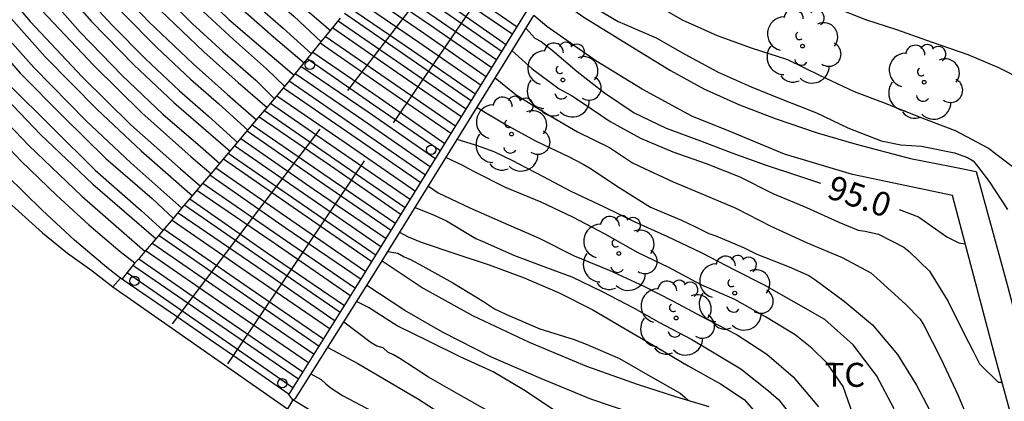
# Model space of a CAD drawing. Units: metres. Extents: x 581694 to 582044, y 4793790 to 4794041.
# Drawn here: x 581896 to 581927, y 4793882 to 4793894 of the extents above; entities that cross this region are included whole.
import ezdxf

# ---------------------------------------------------------------- set-up
doc = ezdxf.new("R2010")
doc.units = ezdxf.units.M
for name, color, linetype in [('020104', 34, 'Continuous'), ('020307', 24, 'Continuous'), ('060106', 9, 'BARANDILLA'), ('060108', 9, 'Continuous'), ('060117', 9, 'Continuous'), ('060141', 9, 'Continuous'), ('060145', 9, 'Continuous'), ('070105', 6, 'Continuous'), ('100202', 3, 'Continuous'), ('100301', 7, 'Continuous'), ('210102', 4, 'Continuous'), ('260202', 9, 'Continuous')]:
    doc.layers.add(name, color=color, linetype=linetype)
doc.layers.add('020105', color=24, linetype='Continuous', lineweight=30)
doc.styles.add('ARIAL', font='ARIAL.TTF', dxfattribs={"height": 1})
doc.styles.add('ARIALI', font='ARIALI.TTF', dxfattribs={"height": 1})
doc.linetypes.add('BARANDILLA', pattern='A,1,[201,DONOSTI.shx,S=0.1,R=0,X=0,Y=0],1', length=2)

# ---------------------------------------------------------------- blocks, each defined once
blk = doc.blocks.new('ARBOL')
blk.add_circle((0, 0), 0.0587)
for centre, radius, start, end in [((-0.28, 0.855), 0.3, 359.2878, 173.6078), ((0.097, 0.97), 0.21, 23.1565, 160.4665), ((0.438, 0.881), 0.24, 301.578, 139.328), ((-0.564, 0.381), 0.532, 92.28, 254.58), ((0.656, 0.288), 0.443, 319.8556, 114.7656), ((-0.091, 0.321), 0.12, 119.14, 310.56), ((0.819, -0.249), 0.383, 235.5275, 62.0275), ((-0.556, -0.339), 0.555, 142.64, 266.54), ((-0.039, -0.384), 0.21, 189.64, 323.88), ((0.299, -0.624), 0.532, 224.67, 0.24), ((-0.301, -0.676), 0.45, 213.78, 295.32)]:
    blk.add_arc(centre, radius, start, end)
blk = doc.blocks.new('HUEPIV')
blk.add_circle((0, 0), 0.145)

msp = doc.modelspace()

# ---------------------------------------------------------------- linework, layer by layer
at = {"layer": '020104', "flags": 128}
for points, elevation in [([(581914.22, 4793898.283), (581915.15, 4793897.733), (581916.1, 4793897.163), (581916.97, 4793896.583), (581917.97, 4793896.043), (581919.03, 4793895.623), (581920.12, 4793895.213), (581921.17, 4793894.713), (581922.22, 4793894.293), (581923.19, 4793893.983), (581924.31, 4793893.583), (581925.42, 4793893.203), (581926.38, 4793892.793), (581927.41, 4793892.273)], 93), ([(581912.85, 4793896.083), (581913.21, 4793895.853), (581913.43, 4793895.753), (581914.46, 4793895.353), (581915.47, 4793894.873), (581916.5, 4793894.283), (581917.59, 4793893.793), (581918.65, 4793893.413), (581919.79, 4793893.043), (581920.81, 4793892.543), (581921.87, 4793892.043), (581922.84, 4793891.683), (581923.9, 4793891.253), (581925.03, 4793890.823), (581926.07, 4793890.273), (581926.94, 4793889.603)], 94), ([(581912.46, 4793895.403), (581912.87, 4793895.243), (581913.03, 4793895.123), (581913.58, 4793894.773), (581914.5, 4793894.233), (581914.7, 4793894.153), (581915.69, 4793893.723), (581916.58, 4793893.213), (581917.62, 4793892.643), (581918.65, 4793892.193), (581919.63, 4793891.793), (581920.69, 4793891.373), (581921.67, 4793890.903), (581922.71, 4793890.503), (581923.33, 4793890.373), (581923.97, 4793890.333), (581925, 4793890.123), (581925.41, 4793889.983), (581925.59, 4793889.873), (581925.72, 4793889.713), (581926.09, 4793889.233), (581926.66, 4793888.353)], 94.5), ([(581911.18, 4793893.323), (581911.81, 4793892.753), (581912.66, 4793892.123), (581913.04, 4793891.923), (581913.38, 4793891.703), (581914.25, 4793891.103), (581915.2, 4793890.583), (581916.21, 4793890.163), (581917.25, 4793889.793), (581918.3, 4793889.373), (581919.33, 4793888.853), (581920.38, 4793888.423), (581921.39, 4793887.963), (581922, 4793887.713), (581922.21, 4793887.683), (581922.63, 4793887.583), (581923.42, 4793887.183), (581923.59, 4793887.043), (581924.22, 4793886.433), (581924.81, 4793885.483), (581925.3, 4793884.493), (581925.59, 4793883.923), (581925.79, 4793883.533), (581926.37, 4793882.963), (581926.48, 4793882.963)], 95.5), ([(581910.66, 4793892.473), (581911.31, 4793891.943), (581912.25, 4793891.353), (581913.23, 4793890.783), (581914.23, 4793890.293), (581914.95, 4793889.813), (581915.15, 4793889.723), (581916.22, 4793889.223), (581917.16, 4793888.823), (581918.17, 4793888.393), (581919.27, 4793887.833), (581920.4, 4793887.313), (581921.5, 4793886.853), (581922.39, 4793886.373), (581922.58, 4793886.213), (581923.47, 4793885.393), (581923.93, 4793884.923), (581924.05, 4793884.743), (581924.59, 4793883.673), (581925.12, 4793882.543), (581925.56, 4793881.493)], 96), ([(581910.09, 4793891.543), (581911, 4793891.003), (581911.94, 4793890.493), (581912.97, 4793890.003), (581913.41, 4793889.773), (581913.6, 4793889.653), (581914.53, 4793889.043), (581915.51, 4793888.433), (581916.48, 4793888.023), (581916.92, 4793887.813), (581917.33, 4793887.603), (581917.55, 4793887.533), (581918.41, 4793887.163), (581918.83, 4793886.963), (581919.84, 4793886.563), (581920.46, 4793886.293), (581920.64, 4793886.163), (581921.56, 4793885.493), (581922.44, 4793884.753), (581923.22, 4793883.823), (581923.82, 4793882.863), (581924.34, 4793881.873)], 96.5), ([(581923.12, 4793882.123), (581922.57, 4793883.163), (581921.84, 4793884.123), (581920.95, 4793884.913), (581920.06, 4793885.433), (581919.07, 4793885.993), (581918.14, 4793886.463), (581917.1, 4793887.003), (581916.05, 4793887.503), (581915.01, 4793887.973), (581914.07, 4793888.433), (581913.03, 4793888.923), (581911.97, 4793889.483), (581911.6, 4793889.663), (581911.21, 4793889.873), (581910.63, 4793890.163), (581910.25, 4793890.293), (581910.04, 4793890.363), (581909.47, 4793890.543)], 97), ([(581908.57, 4793889.083), (581908.88, 4793888.873), (581909.87, 4793888.403), (581910.91, 4793887.953), (581912.03, 4793887.463), (581913.13, 4793886.903), (581914.22, 4793886.463), (581915.3, 4793885.963), (581916.22, 4793885.493), (581917.25, 4793884.943), (581918.22, 4793884.433), (581919.14, 4793883.833), (581919.97, 4793883.123), (581920.76, 4793882.183)], 98), ([(581908.16, 4793888.423), (581908.75, 4793888.183), (581909.14, 4793888.003), (581910.05, 4793887.453), (581910.25, 4793887.363), (581911.26, 4793886.913), (581912.26, 4793886.543), (581913.05, 4793886.253), (581914, 4793885.793), (581915, 4793885.273), (581915.77, 4793884.833), (581916.8, 4793884.293), (581917.39, 4793883.943), (581918.33, 4793883.373), (581919.2, 4793882.693), (581919.52, 4793882.403), (581919.8, 4793882.043)], 98.5), ([(581907.67, 4793887.643), (581907.94, 4793887.503), (581908.35, 4793887.333), (581909.43, 4793886.973), (581910.47, 4793886.623), (581911.56, 4793886.223), (581912.66, 4793885.753), (581913.71, 4793885.223), (581914.72, 4793884.623), (581915.72, 4793884.043), (581916.69, 4793883.473), (581917.7, 4793882.903), (581918.44, 4793882.413), (581918.88, 4793881.903)], 99), ([(581907.31, 4793887.044), (581907.62, 4793886.994), (581907.81, 4793886.874), (581908.01, 4793886.794), (581908.4, 4793886.584), (581909.34, 4793886.063), (581910.29, 4793885.483), (581910.64, 4793885.253), (581911.01, 4793885.073), (581912.05, 4793884.623), (581913.12, 4793884.293), (581913.5, 4793884.143), (581914.54, 4793883.703), (581915.5, 4793883.143), (581916.44, 4793882.613), (581916.59, 4793882.483), (581916.69, 4793882.393)], 99.5), ([(581910.43, 4793882.064), (581909.52, 4793882.574), (581908.57, 4793883.114), (581907.68, 4793883.694), (581907.48, 4793883.814), (581907.31, 4793883.894), (581907.16, 4793884.034), (581906.96, 4793884.084), (581906.78, 4793884.184), (581905.93, 4793884.834)], 100.5), ([(581905.43, 4793884.044), (581905.76, 4793883.864), (581906.37, 4793883.544), (581907.33, 4793882.984), (581908.26, 4793882.424), (581909.2, 4793881.824)], 101), ([(581904.9, 4793883.214), (581905.22, 4793883.044), (581905.37, 4793882.904), (581905.53, 4793882.774), (581905.89, 4793882.544), (581906.84, 4793882.044)], 101.5)]:
    msp.add_lwpolyline(points, dxfattribs=dict(at, elevation=elevation))
at = {"layer": '020105', "flags": 128}
for points, elevation in [([(581911.62, 4793894.023), (581911.9, 4793893.713), (581912.09, 4793893.603), (581912.44, 4793893.333), (581913.22, 4793892.673), (581914.07, 4793892.003), (581915, 4793891.373), (581916, 4793890.893), (581917.07, 4793890.503), (581918.05, 4793890.123), (581919.09, 4793889.753), (581920.13, 4793889.403), (581920.82, 4793889.183)], 95), ([(581921.9, 4793881.753), (581921.53, 4793882.823), (581921.02, 4793883.563), (581920.55, 4793884.023), (581920.03, 4793884.443), (581919.1, 4793885.003), (581918.14, 4793885.543), (581917.09, 4793886.003), (581916.08, 4793886.543), (581915.12, 4793887.003), (581914.09, 4793887.583), (581913.08, 4793888.113), (581912.09, 4793888.583), (581910.98, 4793889.043), (581910.03, 4793889.523), (581909.84, 4793889.623), (581909.65, 4793889.733), (581909.12, 4793889.983)], 97.5), ([(581923.28, 4793888.353), (581923.88, 4793888.123), (581924.77, 4793887.503), (581925.14, 4793887.313), (581925.34, 4793887.283)], 95), ([(581912.5, 4793882.084), (581911.54, 4793882.714), (581910.59, 4793883.284), (581909.56, 4793883.754), (581908.57, 4793884.244), (581907.6, 4793884.724), (581906.7, 4793885.294), (581906.33, 4793885.484)], 100)]:
    msp.add_lwpolyline(points, dxfattribs=dict(at, elevation=elevation))
at = {"layer": '060106'}
for points in [[(581911.422, 4793899.108, 93.01), (581908.78, 4793895.653, 95.187), (581906.05, 4793892.073, 97.447)], [(581907.48, 4793891.063, 97.467), (581910.02, 4793894.783, 95.167), (581912.475, 4793898.383, 92.936)], [(581905.18, 4793890.863, 98.177), (581902.87, 4793887.824, 100.017), (581900.732, 4793884.997, 101.719)], [(581902.481, 4793883.787, 101.73), (581904.44, 4793886.704, 100.037), (581906.58, 4793889.873, 98.207)], [(581900.732, 4793884.997, 101.719), (581900.57, 4793884.784, 101.847)], [(581902.31, 4793883.534, 101.877), (581902.481, 4793883.787, 101.73)]]:
    msp.add_polyline3d(points, dxfattribs=at)
at = {"layer": '060108'}
for points in [[(581898.95, 4793886.213, 101.877), (581898.71, 4793885.934, 101.887)], [(581898.71, 4793885.934, 101.887), (581904.17, 4793882.121, 101.917)]]:
    msp.add_polyline3d(points, dxfattribs=at)
at = {"layer": '060117'}
for points in [[(581905.512, 4793893.952, 97.217), (581905.826, 4793894.338, 96.968)], [(581905.225, 4793893.599, 97.445), (581905.512, 4793893.952, 97.217)], [(581904.916, 4793893.219, 97.691), (581905.225, 4793893.599, 97.445)], [(581904.691, 4793892.943, 97.869), (581904.916, 4793893.219, 97.691)], [(581904.378, 4793892.557, 98.119), (581904.691, 4793892.943, 97.869)], [(581904.09, 4793892.203, 98.347), (581904.378, 4793892.557, 98.119)], [(581903.765, 4793891.819, 98.582), (581904.09, 4793892.203, 98.347)], [(581903.532, 4793891.542, 98.751), (581903.765, 4793891.819, 98.582)], [(581903.207, 4793891.158, 98.986), (581903.532, 4793891.542, 98.751)], [(581902.936, 4793890.837, 99.181), (581903.207, 4793891.158, 98.986)], [(581902.607, 4793890.448, 99.419), (581902.936, 4793890.837, 99.181)], [(581902.377, 4793890.176, 99.585), (581902.607, 4793890.448, 99.419)], [(581902.057, 4793889.797, 99.816), (581902.377, 4793890.176, 99.585)], [(581901.782, 4793889.472, 100.015), (581902.057, 4793889.797, 99.816)], [(581901.457, 4793889.087, 100.25), (581901.782, 4793889.472, 100.015)], [(581901.201, 4793888.783, 100.435), (581901.457, 4793889.087, 100.25)], [(581900.875, 4793888.398, 100.67), (581901.201, 4793888.783, 100.435)], [(581900.605, 4793888.079, 100.865), (581900.875, 4793888.398, 100.67)], [(581900.284, 4793887.699, 101.097), (581900.605, 4793888.079, 100.865)], [(581900.064, 4793887.439, 101.256), (581900.284, 4793887.699, 101.097)], [(581899.73, 4793887.044, 101.497), (581900.064, 4793887.439, 101.256)], [(581899.4, 4793886.684, 101.617), (581899.57, 4793886.854, 101.557), (581899.73, 4793887.044, 101.497)], [(581899.009, 4793886.185, 101.917), (581899.09, 4793886.124, 101.917), (581899.23, 4793886.034, 101.917), (581900.732, 4793884.997, 101.833)], [(581900.732, 4793884.997, 101.833), (581901.72, 4793884.314, 101.777), (581902.481, 4793883.787, 101.786)], [(581902.481, 4793883.787, 101.786), (581904.218, 4793882.586, 101.807)]]:
    msp.add_polyline3d(points, dxfattribs=at)
at = {"layer": '060141'}
for points in [[(581907.67, 4793896.603, 95.167), (581909.51, 4793895.333, 95.167), (581911.34, 4793894.063, 95.177)], [(581907.48, 4793896.393, 95.347), (581909.34, 4793895.113, 95.357), (581911.21, 4793893.833, 95.367)], [(581907.09, 4793895.913, 95.647), (581908.98, 4793894.603, 95.657), (581910.88, 4793893.293, 95.667)], [(581907.26, 4793896.103, 95.517), (581909.14, 4793894.813, 95.527), (581911.01, 4793893.503, 95.537)], [(581906.9, 4793895.663, 95.797), (581908.81, 4793894.333, 95.807), (581910.71, 4793893.033, 95.817)], [(581906.72, 4793895.433, 95.967), (581908.64, 4793894.113, 95.977), (581910.56, 4793892.783, 95.987)], [(581906.51, 4793895.193, 96.077), (581908.45, 4793893.853, 96.097), (581910.39, 4793892.503, 96.107)], [(581906.09, 4793894.683, 96.417), (581908.08, 4793893.323, 96.427), (581910.05, 4793891.963, 96.437)], [(581906.31, 4793894.943, 96.307), (581908.27, 4793893.583, 96.317), (581910.22, 4793892.243, 96.327)], [(581905.95, 4793894.493, 96.567), (581907.93, 4793893.123, 96.577), (581909.92, 4793891.753, 96.587)], [(581905.75, 4793894.253, 96.687), (581907.75, 4793892.873, 96.697), (581909.76, 4793891.493, 96.707)], [(581905.35, 4793893.773, 96.967), (581907.39, 4793892.363, 96.977), (581909.43, 4793890.963, 96.987)], [(581905.58, 4793894.043, 96.857), (581907.59, 4793892.653, 96.867), (581909.62, 4793891.253, 96.887)], [(581905.19, 4793893.563, 97.137), (581907.23, 4793892.143, 97.147), (581909.29, 4793890.733, 97.157)], [(581904.96, 4793893.273, 97.307), (581907.03, 4793891.853, 97.317), (581909.09, 4793890.423, 97.327)], [(581904.59, 4793892.833, 97.567), (581906.69, 4793891.403, 97.597), (581908.8, 4793889.943, 97.617)], [(581904.79, 4793893.073, 97.447), (581906.87, 4793891.623, 97.457), (581908.96, 4793890.193, 97.477)], [(581904.41, 4793892.603, 97.707), (581906.52, 4793891.153, 97.727), (581908.64, 4793889.693, 97.747)], [(581904.22, 4793892.373, 97.857), (581906.34, 4793890.923, 97.887), (581908.48, 4793889.443, 97.907)], [(581903.84, 4793891.913, 98.147), (581906, 4793890.433, 98.177), (581908.17, 4793888.933, 98.197)], [(581904.05, 4793892.163, 97.977), (581906.18, 4793890.693, 98.007), (581908.34, 4793889.203, 98.027)], [(581903.64, 4793891.683, 98.337), (581905.83, 4793890.173, 98.347), (581908.01, 4793888.673, 98.357)], [(581903.45, 4793891.453, 98.487), (581905.65, 4793889.933, 98.497), (581907.85, 4793888.413, 98.507)], [(581903.07, 4793891.003, 98.797), (581905.31, 4793889.463, 98.807), (581907.55, 4793887.923, 98.817)], [(581903.29, 4793891.253, 98.597), (581905.51, 4793889.733, 98.607), (581907.72, 4793888.203, 98.617)], [(581902.91, 4793890.813, 98.887), (581905.16, 4793889.253, 98.897), (581907.42, 4793887.703, 98.907)], [(581902.71, 4793890.574, 99.077), (581904.97, 4793889.004, 99.087), (581907.25, 4793887.444, 99.107)], [(581902.32, 4793890.114, 99.327), (581904.63, 4793888.524, 99.337), (581906.94, 4793886.924, 99.347)], [(581902.52, 4793890.354, 99.167), (581904.81, 4793888.774, 99.177), (581907.09, 4793887.194, 99.197)], [(581902.17, 4793889.934, 99.447), (581904.48, 4793888.334, 99.457), (581906.81, 4793886.734, 99.467)], [(581901.93, 4793889.654, 99.667), (581904.28, 4793888.034, 99.677), (581906.62, 4793886.414, 99.687)], [(581901.53, 4793889.174, 99.947), (581903.91, 4793887.534, 99.957), (581906.29, 4793885.894, 99.967)], [(581901.75, 4793889.434, 99.807), (581904.1, 4793887.794, 99.817), (581906.47, 4793886.174, 99.827)], [(581901.34, 4793888.964, 100.067), (581903.75, 4793887.314, 100.087), (581906.15, 4793885.654, 100.097)], [(581901.12, 4793888.684, 100.267), (581903.54, 4793887.004, 100.277), (581905.95, 4793885.354, 100.287)], [(581900.76, 4793888.254, 100.527), (581903.21, 4793886.574, 100.537), (581905.66, 4793884.874, 100.547)], [(581900.96, 4793888.494, 100.397), (581903.39, 4793886.814, 100.417), (581905.82, 4793885.144, 100.427)], [(581900.57, 4793888.024, 100.707), (581903.03, 4793886.324, 100.717), (581905.5, 4793884.624, 100.727)], [(581900.32, 4793887.744, 100.907), (581902.81, 4793886.024, 100.917), (581905.3, 4793884.314, 100.927)], [(581899.96, 4793887.294, 101.177), (581902.47, 4793885.564, 101.197), (581905, 4793883.834, 101.207)], [(581900.16, 4793887.544, 101.037), (581902.66, 4793885.814, 101.047), (581905.16, 4793884.084, 101.067)], [(581899.76, 4793887.064, 101.307), (581902.29, 4793885.314, 101.317), (581904.83, 4793883.574, 101.327)], [(581899.53, 4793886.814, 101.497), (581902.08, 4793885.044, 101.507), (581904.65, 4793883.284, 101.517)], [(581899.17, 4793886.374, 101.777), (581901.76, 4793884.584, 101.787), (581904.34, 4793882.794, 101.807)], [(581899.34, 4793886.614, 101.627), (581901.93, 4793884.834, 101.637), (581904.51, 4793883.064, 101.647)]]:
    msp.add_polyline3d(points, dxfattribs=at)
at = {"layer": '060145'}
for points in [[(581884.671, 4793915.023, 100.617), (581885.231, 4793912.643, 100.607), (581885.771, 4793910.773, 100.597), (581886.471, 4793908.723, 100.607), (581887.281, 4793906.703, 100.607), (581888.261, 4793904.543, 100.617), (581889.191, 4793902.623, 100.607), (581890.231, 4793900.793, 100.617), (581891.211, 4793899.204, 100.617), (581892.261, 4793897.644, 100.617), (581893.461, 4793896.064, 100.607), (581894.661, 4793894.564, 100.607), (581896.251, 4793892.794, 100.607), (581897.881, 4793891.124, 100.587), (581899.281, 4793889.814, 100.597), (581900.875, 4793888.398, 100.577)], [(581885.161, 4793915.123, 100.617), (581885.721, 4793912.753, 100.607), (581886.231, 4793910.923, 100.597), (581886.951, 4793908.903, 100.607), (581887.731, 4793906.903, 100.607), (581888.721, 4793904.753, 100.617), (581889.631, 4793902.863, 100.607), (581890.671, 4793901.043, 100.617), (581891.631, 4793899.473, 100.617), (581892.671, 4793897.934, 100.617), (581893.841, 4793896.364, 100.607), (581895.041, 4793894.874, 100.607), (581896.601, 4793893.124, 100.607), (581898.221, 4793891.484, 100.587), (581899.601, 4793890.184, 100.597), (581901.201, 4793888.783, 100.577)], [(581887.921, 4793915.003, 99.267), (581888.411, 4793913.143, 99.257), (581888.871, 4793911.683, 99.247), (581889.351, 4793910.173, 99.247), (581890.231, 4793907.903, 99.257), (581890.951, 4793906.283, 99.257), (581891.751, 4793904.673, 99.267), (581892.541, 4793903.193, 99.267), (581893.341, 4793901.793, 99.267), (581894.221, 4793900.443, 99.277), (581895.231, 4793898.973, 99.257), (581896.461, 4793897.403, 99.257), (581897.871, 4793895.773, 99.247), (581899.051, 4793894.473, 99.257), (581900.091, 4793893.423, 99.247), (581901.141, 4793892.433, 99.247), (581902.03, 4793891.653, 99.257), (581902.936, 4793890.837, 99.227)], [(581887.431, 4793914.873, 99.267), (581887.931, 4793913.003, 99.257), (581888.391, 4793911.533, 99.247), (581888.891, 4793910.003, 99.247), (581889.781, 4793907.713, 99.257), (581890.481, 4793906.063, 99.257), (581891.311, 4793904.453, 99.267), (581892.091, 4793902.943, 99.267), (581892.911, 4793901.533, 99.267), (581893.821, 4793900.163, 99.277), (581894.841, 4793898.683, 99.257), (581896.071, 4793897.083, 99.257), (581897.481, 4793895.443, 99.247), (581898.681, 4793894.123, 99.257), (581899.731, 4793893.064, 99.247), (581900.801, 4793892.064, 99.247), (581901.7, 4793891.274, 99.257), (581902.607, 4793890.448, 99.227)], [(581888.371, 4793914.833, 98.807), (581888.801, 4793913.243, 98.797), (581889.211, 4793911.793, 98.807), (581889.781, 4793910.163, 98.807), (581890.331, 4793908.713, 98.807), (581890.751, 4793907.753, 98.807), (581891.191, 4793906.673, 98.807), (581891.811, 4793905.393, 98.817), (581892.421, 4793904.193, 98.817), (581893.041, 4793903.143, 98.817), (581893.711, 4793902.003, 98.807), (581894.441, 4793900.873, 98.807), (581895.151, 4793899.833, 98.807), (581895.881, 4793898.793, 98.797), (581896.821, 4793897.573, 98.797), (581897.811, 4793896.403, 98.807), (581898.761, 4793895.363, 98.797), (581899.841, 4793894.223, 98.797), (581901.221, 4793892.913, 98.797), (581902.3, 4793891.953, 98.797), (581903.207, 4793891.158, 98.797)], [(581888.851, 4793914.953, 98.807), (581889.281, 4793913.373, 98.797), (581889.691, 4793911.953, 98.807), (581890.251, 4793910.333, 98.807), (581890.791, 4793908.903, 98.807), (581891.211, 4793907.963, 98.807), (581891.651, 4793906.873, 98.807), (581892.261, 4793905.613, 98.817), (581892.851, 4793904.433, 98.817), (581893.471, 4793903.393, 98.817), (581894.141, 4793902.253, 98.807), (581894.851, 4793901.153, 98.807), (581895.561, 4793900.123, 98.807), (581896.291, 4793899.103, 98.797), (581897.211, 4793897.893, 98.797), (581898.191, 4793896.733, 98.807), (581899.121, 4793895.713, 98.797), (581900.201, 4793894.573, 98.797), (581901.561, 4793893.283, 98.797), (581902.63, 4793892.323, 98.797), (581903.532, 4793891.542, 98.797)], [(581891.731, 4793914.663, 97.447), (581892.171, 4793913.193, 97.447), (581892.621, 4793911.823, 97.447), (581893.141, 4793910.313, 97.447), (581893.831, 4793908.543, 97.447), (581894.561, 4793907.103, 97.447), (581895.341, 4793905.613, 97.447), (581896.021, 4793904.373, 97.447), (581896.761, 4793903.173, 97.447), (581897.541, 4793901.983, 97.437), (581898.331, 4793900.893, 97.447), (581899.301, 4793899.683, 97.447), (581900.181, 4793898.623, 97.447), (581901.271, 4793897.353, 97.447), (581902.351, 4793896.273, 97.447), (581903.421, 4793895.223, 97.447), (581904.37, 4793894.403, 97.457), (581905.225, 4793893.599, 97.447)], [(581891.261, 4793914.533, 97.447), (581891.691, 4793913.043, 97.447), (581892.141, 4793911.663, 97.447), (581892.681, 4793910.123, 97.447), (581893.371, 4793908.333, 97.447), (581894.121, 4793906.873, 97.447), (581894.901, 4793905.373, 97.447), (581895.591, 4793904.123, 97.447), (581896.341, 4793902.903, 97.447), (581897.131, 4793901.693, 97.437), (581897.931, 4793900.583, 97.447), (581898.921, 4793899.363, 97.447), (581899.801, 4793898.293, 97.447), (581900.901, 4793897.003, 97.447), (581902.011, 4793895.913, 97.447), (581903.081, 4793894.853, 97.447), (581904.04, 4793894.023, 97.457), (581904.916, 4793893.219, 97.447)], [(581885.771, 4793914.183, 100.147), (581886.341, 4793912.023, 100.147), (581886.941, 4793910.203, 100.147), (581887.641, 4793908.233, 100.147), (581888.351, 4793906.443, 100.137), (581889.261, 4793904.503, 100.137), (581890.051, 4793902.983, 100.147), (581891.121, 4793901.063, 100.147), (581892.171, 4793899.393, 100.137), (581893.211, 4793897.914, 100.147), (581894.671, 4793895.954, 100.147), (581896.131, 4793894.234, 100.157), (581897.761, 4793892.504, 100.157), (581899.281, 4793891.004, 100.157), (581900.83, 4793889.624, 100.147), (581901.457, 4793889.087, 100.127)], [(581886.251, 4793914.293, 100.147), (581886.831, 4793912.163, 100.147), (581887.411, 4793910.363, 100.147), (581888.101, 4793908.413, 100.147), (581888.821, 4793906.643, 100.137), (581889.711, 4793904.723, 100.137), (581890.481, 4793903.223, 100.147), (581891.551, 4793901.323, 100.147), (581892.591, 4793899.673, 100.137), (581893.621, 4793898.203, 100.147), (581895.061, 4793896.254, 100.147), (581896.501, 4793894.574, 100.157), (581898.121, 4793892.854, 100.157), (581899.621, 4793891.374, 100.157), (581901.16, 4793890.004, 100.147), (581901.782, 4793889.472, 100.127)], [(581887.221, 4793914.123, 99.707), (581887.781, 4793912.193, 99.697), (581888.371, 4793910.313, 99.707), (581888.981, 4793908.583, 99.687), (581889.771, 4793906.693, 99.687), (581890.791, 4793904.543, 99.697), (581891.811, 4793902.653, 99.697), (581893.071, 4793900.613, 99.697), (581894.221, 4793898.893, 99.707), (581895.571, 4793897.143, 99.697), (581896.751, 4793895.723, 99.697), (581898.051, 4793894.234, 99.697), (581899.371, 4793892.874, 99.707), (581900.621, 4793891.704, 99.717), (581901.78, 4793890.704, 99.707), (581902.377, 4793890.176, 99.687)], [(581890.461, 4793914.083, 97.897), (581890.901, 4793912.543, 97.897), (581891.371, 4793911.193, 97.897), (581891.931, 4793909.543, 97.897), (581892.571, 4793908.033, 97.897), (581893.231, 4793906.573, 97.897), (581894.071, 4793904.903, 97.897), (581894.831, 4793903.603, 97.897), (581895.931, 4793901.793, 97.897), (581897.091, 4793900.253, 97.897), (581898.041, 4793898.973, 97.907), (581899.051, 4793897.693, 97.907), (581900.181, 4793896.473, 97.907), (581901.121, 4793895.483, 97.907), (581902.341, 4793894.293, 97.907), (581903.41, 4793893.373, 97.907), (581904.378, 4793892.557, 97.907)], [(581890.941, 4793914.213, 97.897), (581891.381, 4793912.693, 97.897), (581891.841, 4793911.353, 97.897), (581892.401, 4793909.723, 97.897), (581893.031, 4793908.233, 97.897), (581893.691, 4793906.793, 97.897), (581894.511, 4793905.143, 97.897), (581895.261, 4793903.863, 97.897), (581896.341, 4793902.083, 97.897), (581897.481, 4793900.563, 97.897), (581898.431, 4793899.283, 97.907), (581899.431, 4793898.023, 97.907), (581900.541, 4793896.813, 97.907), (581901.471, 4793895.833, 97.907), (581902.691, 4793894.673, 97.907), (581903.73, 4793893.753, 97.907), (581904.691, 4793892.943, 97.907)], [(581884.521, 4793913.743, 101.007), (581885.091, 4793911.573, 101.027), (581885.701, 4793909.723, 101.027), (581886.261, 4793908.223, 101.037), (581886.941, 4793906.583, 101.037), (581887.801, 4793904.583, 101.027), (581888.721, 4793902.733, 101.037), (581889.831, 4793900.713, 101.037), (581890.791, 4793899.174, 101.017), (581891.871, 4793897.544, 101.027), (581893.031, 4793895.974, 101.037), (581894.401, 4793894.244, 101.037), (581895.821, 4793892.614, 101.047), (581897.171, 4793891.254, 101.027), (581898.501, 4793889.954, 101.027), (581899.94, 4793888.704, 101.017), (581900.605, 4793888.079, 101.007)], [(581886.731, 4793914.003, 99.707), (581887.301, 4793912.043, 99.697), (581887.901, 4793910.153, 99.707), (581888.521, 4793908.403, 99.687), (581889.311, 4793906.493, 99.687), (581890.341, 4793904.323, 99.697), (581891.381, 4793902.403, 99.697), (581892.651, 4793900.333, 99.697), (581893.831, 4793898.603, 99.707), (581895.181, 4793896.833, 99.697), (581896.371, 4793895.404, 99.697), (581897.691, 4793893.894, 99.697), (581899.021, 4793892.534, 99.707), (581900.281, 4793891.334, 99.717), (581901.45, 4793890.324, 99.707), (581902.057, 4793889.797, 99.687)], [(581889.581, 4793913.903, 98.347), (581890.021, 4793912.423, 98.347), (581890.481, 4793910.913, 98.337), (581891.081, 4793909.283, 98.347), (581891.691, 4793907.783, 98.347), (581892.381, 4793906.333, 98.337), (581893.231, 4793904.583, 98.337), (581894.081, 4793903.183, 98.357), (581894.901, 4793901.833, 98.367), (581895.871, 4793900.373, 98.367), (581896.941, 4793898.973, 98.367), (581897.961, 4793897.623, 98.367), (581899.201, 4793896.203, 98.367), (581900.171, 4793895.203, 98.367), (581901.191, 4793894.173, 98.347), (581902.151, 4793893.293, 98.347), (581903.18, 4793892.393, 98.357), (581903.765, 4793891.819, 98.347)], [(581890.061, 4793914.033, 98.347), (581890.501, 4793912.573, 98.347), (581890.961, 4793911.073, 98.337), (581891.541, 4793909.463, 98.347), (581892.151, 4793907.993, 98.347), (581892.831, 4793906.563, 98.337), (581893.681, 4793904.823, 98.337), (581894.511, 4793903.443, 98.357), (581895.321, 4793902.103, 98.367), (581896.271, 4793900.663, 98.367), (581897.341, 4793899.273, 98.367), (581898.341, 4793897.943, 98.367), (581899.571, 4793896.543, 98.367), (581900.521, 4793895.543, 98.367), (581901.541, 4793894.543, 98.347), (581902.481, 4793893.673, 98.347), (581903.52, 4793892.753, 98.357), (581904.09, 4793892.203, 98.347)], [(581884.031, 4793913.623, 101.007), (581884.601, 4793911.433, 101.027), (581885.221, 4793909.543, 101.027), (581885.801, 4793908.033, 101.037), (581886.471, 4793906.393, 101.037), (581887.341, 4793904.373, 101.027), (581888.291, 4793902.503, 101.037), (581889.391, 4793900.464, 101.037), (581890.371, 4793898.904, 101.017), (581891.461, 4793897.254, 101.027), (581892.631, 4793895.674, 101.037), (581894.011, 4793893.924, 101.037), (581895.461, 4793892.274, 101.047), (581896.821, 4793890.914, 101.027), (581898.161, 4793889.584, 101.027), (581899.6, 4793888.324, 101.017), (581900.284, 4793887.699, 101.007)], [(581892.401, 4793913.723, 97.017), (581892.851, 4793912.293, 97.007), (581893.281, 4793911.123, 97.007), (581893.811, 4793909.823, 97.007), (581894.441, 4793908.313, 97.007), (581895.091, 4793906.943, 97.007), (581895.821, 4793905.543, 96.997), (581896.661, 4793904.083, 96.997), (581897.541, 4793902.733, 97.007), (581898.571, 4793901.193, 97.007), (581899.651, 4793899.793, 96.997), (581900.701, 4793898.563, 96.997), (581901.561, 4793897.573, 97.007), (581902.471, 4793896.703, 97.007), (581903.351, 4793895.823, 97.007), (581904.65, 4793894.693, 97.007), (581905.512, 4793893.952, 96.997)], [(581885.391, 4793907.743, 101.427), (581886.201, 4793905.933, 101.457), (581887.261, 4793903.623, 101.467), (581888.381, 4793901.464, 101.487), (581889.451, 4793899.584, 101.497), (581890.781, 4793897.574, 101.497), (581892.011, 4793895.904, 101.517), (581893.391, 4793894.084, 101.517), (581894.921, 4793892.294, 101.497), (581896.451, 4793890.704, 101.497), (581898.091, 4793889.144, 101.497), (581900.064, 4793887.439, 101.497)], [(581884.92, 4793907.547, 101.427), (581885.731, 4793905.733, 101.457), (581886.811, 4793903.413, 101.467), (581887.941, 4793901.234, 101.487), (581889.021, 4793899.324, 101.497), (581890.371, 4793897.294, 101.497), (581891.591, 4793895.604, 101.517), (581893.001, 4793893.774, 101.517), (581894.551, 4793891.964, 101.497), (581896.091, 4793890.354, 101.497), (581897.751, 4793888.774, 101.497), (581899.73, 4793887.044, 101.497)]]:
    msp.add_polyline3d(points, dxfattribs=at)
at = {"layer": '070105'}
for points in [[(581883.791, 4793907.443, 102.567), (581884.401, 4793907.693, 102.557), (581885.161, 4793905.833, 102.587), (581885.831, 4793904.333, 102.527), (581886.431, 4793903.004, 102.507), (581887.301, 4793901.314, 102.507), (581888.121, 4793899.824, 102.517), (581889.011, 4793898.374, 102.537), (581890.011, 4793896.874, 102.517), (581891.231, 4793895.184, 102.517), (581892.571, 4793893.424, 102.537), (581893.661, 4793892.154, 102.527), (581894.781, 4793890.994, 102.507), (581895.851, 4793889.864, 102.537), (581896.961, 4793888.794, 102.537), (581897.961, 4793887.874, 102.537), (581898.94, 4793887.044, 102.567), (581899.4, 4793886.684, 102.547)], [(581898.95, 4793886.213, 102.56), (581898.53, 4793886.544, 102.587), (581897.521, 4793887.394, 102.547), (581896.511, 4793888.334, 102.547), (581895.401, 4793889.414, 102.557), (581894.311, 4793890.544, 102.517), (581893.181, 4793891.714, 102.537), (581892.071, 4793893.004, 102.547), (581890.721, 4793894.794, 102.527), (581889.471, 4793896.504, 102.527), (581888.461, 4793898.034, 102.547), (581887.561, 4793899.494, 102.527), (581886.721, 4793901.004, 102.517), (581885.841, 4793902.734, 102.517), (581885.231, 4793904.064, 102.537), (581884.561, 4793905.583, 102.597), (581883.982, 4793906.984, 102.575)], [(581904.218, 4793882.586, 101.97), (581906.41, 4793886.084, 99.937), (581911.66, 4793894.573, 94.977), (581913.515, 4793897.677, 93.252)], [(581912.311, 4793895.162, 94.967), (581913.43, 4793894.363, 94.997), (581914.9, 4793893.463, 94.957), (581916.13, 4793892.703, 94.947), (581917.18, 4793892.123, 94.937), (581918.29, 4793891.623, 94.907), (581919.4, 4793891.203, 94.897), (581920.72, 4793890.753, 94.867), (581921.93, 4793890.393, 94.847), (581923.63, 4793889.953, 94.857), (581924.91, 4793889.703, 94.877), (581925.68, 4793889.543, 94.877), (581926.63, 4793886.083, 95.157), (581929.029, 4793877.003, 96.037)], [(581907.124, 4793886.751, 99.987), (581911.862, 4793894.414, 94.995)], [(581927.689, 4793878.543, 95.887), (581926.27, 4793883.753, 95.427), (581924.94, 4793888.793, 94.907), (581921.82, 4793889.453, 94.897), (581919.69, 4793890.083, 94.917), (581918.02, 4793890.783, 94.927), (581916.8, 4793891.273, 94.917), (581915.25, 4793892.113, 94.987), (581913.8, 4793893.003, 94.987), (581912.27, 4793894.073, 94.997), (581911.862, 4793894.414, 95.007)], [(581899.4, 4793886.684, 102.547), (581899.009, 4793886.185, 102.557)], [(581906.649, 4793885.984, 99.919), (581907.124, 4793886.751, 99.987)], [(581907.124, 4793886.751, 99.987), (581908.41, 4793885.894, 100.007), (581909.95, 4793885.044, 100.007), (581911.72, 4793884.213, 99.967), (581913.51, 4793883.463, 99.927), (581915.09, 4793882.893, 99.857), (581916.32, 4793882.503, 99.807), (581917.33, 4793882.203, 99.767)], [(581899.009, 4793886.185, 102.557), (581899, 4793886.174, 102.557), (581898.95, 4793886.213, 102.56)], [(581904.34, 4793882.404, 102.397), (581904.42, 4793882.444, 101.977), (581906.63, 4793885.954, 99.937), (581906.649, 4793885.984, 99.919)], [(581915.52, 4793881.793, 99.867), (581913.65, 4793882.424, 99.937), (581912.08, 4793883.074, 99.957), (581910.54, 4793883.744, 99.967), (581909.01, 4793884.524, 100.007), (581907.84, 4793885.194, 100.027), (581906.649, 4793885.984, 99.977)], [(581902.53, 4793862.664, 102.647), (581903.55, 4793862.834, 102.597), (581903.81, 4793863.444, 102.627), (581904.56, 4793865.104, 102.567), (581905.7, 4793867.544, 102.507), (581906.92, 4793870.294, 102.487), (581908.08, 4793872.854, 102.427), (581909.25, 4793875.424, 102.377), (581910.84, 4793878.974, 102.287), (581909.32, 4793879.714, 102.317), (581908.14, 4793880.274, 102.317), (581906.92, 4793880.894, 102.377), (581905.45, 4793881.734, 102.407), (581904.34, 4793882.404, 102.397)], [(581904.34, 4793882.404, 102.397), (581904.17, 4793882.121, 102.405)], [(581904.34, 4793882.404, 102.397), (581904.28, 4793882.494, 102.187), (581904.21, 4793882.574, 101.977), (581904.218, 4793882.586, 101.97)]]:
    msp.add_polyline3d(points, dxfattribs=at)
at = {"layer": '210102'}
msp.add_polyline3d([(581883.661, 4793906.853, 101.577), (581884.431, 4793904.983, 101.597), (581885.101, 4793903.454, 101.617), (581885.721, 4793902.114, 101.627), (581886.601, 4793900.374, 101.627), (581887.451, 4793898.854, 101.697), (581888.351, 4793897.374, 101.717), (581889.381, 4793895.834, 101.737), (581890.631, 4793894.124, 101.737), (581891.981, 4793892.324, 101.757), (581893.121, 4793891.004, 101.787), (581894.251, 4793889.834, 101.767), (581895.341, 4793888.694, 101.797), (581896.521, 4793887.624, 101.797), (581897.301, 4793886.994, 101.797), (581898.06, 4793886.444, 101.827), (581898.71, 4793885.934, 101.887)], dxfattribs=at)

# ---------------------------------------------------------------- block references
at = {"layer": '100202', "rotation": 359.9987685839998}
for p in [(581920.26, 4793893.463, 93.91), (581912.77, 4793892.403, 95.29), (581924.06, 4793892.333, 93.74), (581911.17, 4793890.713, 96.49), (581914.52, 4793886.983, 98.08), (581918.14, 4793885.743, 97.89), (581916.31, 4793884.963, 98.34)]:
    msp.add_blockref('ARBOL', p, dxfattribs=at)
at = {"layer": '260202', "rotation": 359.9987685839998}
for p in [(581904.87, 4793892.873, 97.5), (581908.66, 4793890.223, 97.57), (581899.39, 4793886.124, 101.74), (581904.01, 4793882.924, 101.72)]:
    msp.add_blockref('HUEPIV', p, dxfattribs=at)

# ---------------------------------------------------------------- texts
at = {"layer": '020307', "style": 'ARIALI'}
msp.add_text('95.0', height=0.75, rotation=341.1288, dxfattribs=at).set_placement((581920.98, 4793888.733, 94.997))
at = {"layer": '100301', "style": 'ARIAL'}
msp.add_text('TC', height=0.75, rotation=359.9988, dxfattribs=at).set_placement((581920.95, 4793882.813))

doc.saveas('drawing.dxf')
